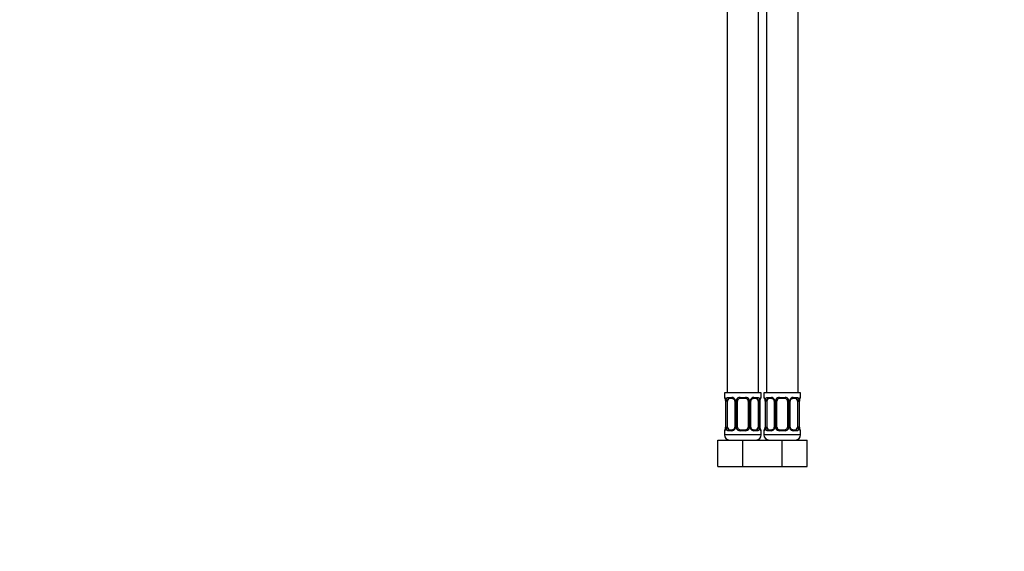
# Model space of a CAD drawing. Units: millimetres. Extents: x -285 to 1163, y 0 to 1384.
# Drawn here: x 0 to 374, y 303 to 506 of the extents above; entities that cross this region are included whole.
import ezdxf
from ezdxf import colors
from ezdxf.entities.mleader import LeaderData, LeaderLine
from ezdxf.math import Vec2, Vec3

# ---------------------------------------------------------------- set-up
doc = ezdxf.new("R2010")
doc.units = ezdxf.units.MM
doc.layers.add('DV4_Défaut', color=7, linetype='Continuous')
doc.layers.add('Défaut', color=7, linetype='Continuous')

# ---------------------------------------------------------------- blocks, each defined once
blk = doc.blocks.new('_DOT')
at = {"color": 0}
blk.add_line((0, 0), (-1, 0), dxfattribs=at)
at = {"color": 0, "const_width": 0.333}
blk.add_lwpolyline([(-0.1665, 0, 1), (0.1665, 0, 1)], format="xyb", close=True, dxfattribs=at)
blk = doc.blocks.new('SE3')
at = {"layer": 'DV4_Défaut', "color": 7, "linetype": 'Continuous'}
for p, q in [((269.03, 646.76), (269.03, 363.76)), ((281.03, 363.76), (281.03, 646.76)), ((284.03, 646.76), (284.03, 363.76)), ((296.03, 363.76), (296.03, 646.76)), ((282.03, 363.76), (268.03, 363.76)), ((268.03, 363.76), (268.03, 361.96)), ((282.03, 361.96), (282.03, 363.76)), ((297.03, 363.76), (283.03, 363.76)), ((283.03, 363.76), (283.03, 361.96)), ((297.03, 361.96), (297.03, 363.76)), ((268.11, 361.96), (268.03, 361.96)), ((268.5, 360.56), (268.48, 360.56)), ((268.48, 360.56), (268.48, 350.69)), ((268.5, 360.56), (268.5, 350.69)), ((268.62, 350.69), (268.62, 360.56)), ((269.23, 360.56), (268.62, 360.56)), ((269.23, 350.69), (269.23, 360.56)), ((269.38, 361.96), (270.88, 361.96)), ((271.12, 361.56), (269.71, 361.56)), ((271.97, 360.56), (272.21, 360.56)), ((271.97, 360.56), (271.97, 350.69)), ((272.21, 360.56), (272.21, 350.69)), ((272.48, 350.69), (272.48, 360.56)), ((273.03, 360.56), (272.48, 360.56)), ((273.03, 350.69), (273.03, 360.56)), ((273.96, 361.96), (276.09, 361.96)), ((276.03, 361.56), (274.03, 361.56)), ((277.03, 360.56), (277.03, 350.69)), ((277.03, 360.56), (277.57, 360.56)), ((277.57, 360.56), (277.57, 350.69)), ((277.84, 350.69), (277.84, 360.56)), ((278.08, 360.56), (277.84, 360.56)), ((278.08, 350.69), (278.08, 360.56)), ((280.35, 361.56), (278.93, 361.56)), ((279.17, 361.96), (280.67, 361.96)), ((280.82, 360.56), (280.82, 350.69)), ((280.82, 360.56), (281.43, 360.56)), ((281.43, 360.56), (281.43, 350.69)), ((281.55, 350.69), (281.55, 360.56)), ((281.55, 360.56), (281.57, 360.56)), ((281.57, 350.69), (281.57, 360.56)), ((281.94, 361.96), (282.03, 361.96)), ((283.11, 361.96), (283.03, 361.96)), ((283.5, 360.56), (283.48, 360.56)), ((283.48, 360.56), (283.48, 350.69)), ((283.5, 360.56), (283.5, 350.69)), ((283.62, 350.69), (283.62, 360.56)), ((284.23, 360.56), (283.62, 360.56)), ((284.23, 350.69), (284.23, 360.56)), ((284.38, 361.96), (285.88, 361.96)), ((286.12, 361.56), (284.71, 361.56)), ((286.97, 360.56), (287.21, 360.56)), ((286.97, 360.56), (286.97, 350.69)), ((287.21, 360.56), (287.21, 350.69)), ((287.48, 350.69), (287.48, 360.56)), ((288.03, 360.56), (287.48, 360.56)), ((288.03, 350.69), (288.03, 360.56)), ((288.96, 361.96), (291.09, 361.96)), ((291.03, 361.56), (289.03, 361.56)), ((292.03, 360.56), (292.03, 350.69)), ((292.03, 360.56), (292.57, 360.56)), ((292.57, 360.56), (292.57, 350.69)), ((292.84, 350.69), (292.84, 360.56)), ((293.08, 360.56), (292.84, 360.56)), ((293.08, 350.69), (293.08, 360.56)), ((295.35, 361.56), (293.93, 361.56)), ((294.17, 361.96), (295.67, 361.96)), ((295.82, 360.56), (295.82, 350.69)), ((295.82, 360.56), (296.43, 360.56)), ((296.43, 360.56), (296.43, 350.69)), ((296.55, 350.69), (296.55, 360.56)), ((296.55, 360.56), (296.57, 360.56)), ((296.57, 350.69), (296.57, 360.56)), ((296.94, 361.96), (297.03, 361.96)), ((268.03, 349.29), (268.11, 349.29)), ((268.03, 349.29), (268.03, 347.76)), ((268.48, 350.69), (268.5, 350.69)), ((268.62, 350.69), (269.23, 350.69)), ((270.88, 349.29), (269.38, 349.29)), ((269.71, 349.69), (271.12, 349.69)), ((272.21, 350.69), (271.97, 350.69)), ((272.48, 350.69), (273.03, 350.69)), ((276.09, 349.29), (273.96, 349.29)), ((274.03, 349.69), (276.03, 349.69)), ((277.57, 350.69), (277.03, 350.69)), ((277.84, 350.69), (278.08, 350.69)), ((278.93, 349.69), (280.35, 349.69)), ((280.67, 349.29), (279.17, 349.29)), ((281.43, 350.69), (280.82, 350.69)), ((281.57, 350.69), (281.55, 350.69)), ((282.03, 349.29), (281.94, 349.29)), ((282.03, 347.76), (282.03, 349.29)), ((283.03, 349.29), (283.11, 349.29)), ((283.03, 349.29), (283.03, 347.76)), ((283.48, 350.69), (283.5, 350.69)), ((283.62, 350.69), (284.23, 350.69)), ((285.88, 349.29), (284.38, 349.29)), ((284.71, 349.69), (286.12, 349.69)), ((287.21, 350.69), (286.97, 350.69)), ((287.48, 350.69), (288.03, 350.69)), ((291.09, 349.29), (288.96, 349.29)), ((289.03, 349.69), (291.03, 349.69)), ((292.57, 350.69), (292.03, 350.69)), ((292.84, 350.69), (293.08, 350.69)), ((293.93, 349.69), (295.35, 349.69)), ((295.67, 349.29), (294.17, 349.29)), ((296.43, 350.69), (295.82, 350.69)), ((296.57, 350.69), (296.55, 350.69)), ((296.94, 349.29), (297.03, 349.29)), ((297.03, 347.76), (297.03, 349.29)), ((265.53, 345.76), (275.03, 345.76)), ((265.53, 335.76), (265.53, 345.76)), ((282.03, 347.76), (268.03, 347.76)), ((275.03, 345.76), (282.53, 345.76)), ((275.03, 335.76), (275.03, 345.76)), ((282.53, 345.76), (290.03, 345.76)), ((297.03, 347.76), (283.03, 347.76)), ((290.03, 345.76), (299.53, 345.76)), ((290.03, 335.76), (290.03, 345.76)), ((299.53, 335.76), (299.53, 345.76)), ((265.53, 335.76), (275.03, 335.76)), ((275.03, 335.76), (282.53, 335.76)), ((282.53, 335.76), (290.03, 335.76)), ((290.03, 335.76), (299.53, 335.76))]:
    blk.add_line(p, q, dxfattribs=at)
for centre, radius, start, end in [((268.43, 361.96), 0.4, 180, 238.3716), ((265.16, 360.57), 3.35, 359.8705, 10.2708), ((271.39, 360.58), 2.78, 167.8078, 180.3687), ((270.82, 360.58), 1.39, 25.1473, 87.3249), ((271.32, 360.65), 0.649, 352.6035, 32.1848), ((270.83, 360.57), 1.38, 359.8791, 25.9211), ((273.82, 360.57), 1.34, 153.3511, 180.1815), ((273.95, 360.47), 1.49, 89.2905, 152.1251), ((274.03, 360.56), 1, 154.4167, 180), ((274.03, 360.56), 1, 90, 154.4167), ((276.03, 360.56), 1, 25.5833, 90), ((276.1, 360.47), 1.49, 27.8747, 90.7097), ((276.03, 360.56), 1, 0, 25.5833), ((276.23, 360.57), 1.34, 359.817, 26.6505), ((279.22, 360.57), 1.38, 154.0799, 180.1199), ((279.23, 360.58), 1.39, 92.6748, 154.853), ((278.82, 360.63), 0.737, 150.6317, 185.6144), ((278.66, 360.58), 2.78, 359.628, 12.1955), ((284.9, 360.57), 3.35, 169.7304, 180.1284), ((281.63, 361.96), 0.4, 304.435, 0), ((283.43, 361.96), 0.4, 180, 238.3716), ((280.16, 360.57), 3.35, 359.8705, 10.2708), ((286.39, 360.58), 2.78, 167.8078, 180.3687), ((285.82, 360.58), 1.39, 25.1473, 87.3249), ((286.32, 360.65), 0.649, 352.6035, 32.1848), ((285.83, 360.57), 1.38, 359.8791, 25.9211), ((288.82, 360.57), 1.34, 153.3511, 180.1815), ((288.95, 360.47), 1.49, 89.2905, 152.1251), ((289.03, 360.56), 1, 154.4167, 180), ((289.03, 360.56), 1, 90, 154.4167), ((291.03, 360.56), 1, 25.5833, 90), ((291.1, 360.47), 1.49, 27.8747, 90.7097), ((291.03, 360.56), 1, 0, 25.5833), ((291.23, 360.57), 1.34, 359.817, 26.6505), ((294.22, 360.57), 1.38, 154.0799, 180.1199), ((294.23, 360.58), 1.39, 92.6748, 154.853), ((293.82, 360.63), 0.737, 150.6317, 185.6144), ((293.66, 360.58), 2.78, 359.628, 12.1955), ((299.9, 360.57), 3.35, 169.7304, 180.1284), ((296.63, 361.96), 0.4, 304.435, 0), ((268.43, 349.29), 0.4, 124.435, 180), ((265.15, 350.68), 3.35, 349.7304, 0.1284), ((271.39, 350.67), 2.78, 179.628, 192.1955), ((270.82, 350.67), 1.39, 272.6748, 334.853), ((271.23, 350.62), 0.736, 330.6267, 5.6105), ((270.83, 350.68), 1.38, 334.0799, 0.1199), ((273.82, 350.68), 1.34, 179.817, 206.6505), ((273.95, 350.78), 1.49, 207.8747, 270.7097), ((274.03, 350.69), 1, 180, 205.5833), ((274.03, 350.69), 1, 205.5833, 270), ((276.03, 350.69), 1, 270, 334.4167), ((276.1, 350.78), 1.49, 269.2905, 332.1251), ((276.03, 350.69), 1, 334.4167, 0), ((276.23, 350.68), 1.34, 333.3511, 0.1815), ((279.22, 350.68), 1.38, 179.8791, 205.9211), ((279.23, 350.67), 1.39, 205.1473, 267.3249), ((278.73, 350.6), 0.65, 172.5612, 212.2141), ((278.66, 350.67), 2.78, 347.8078, 0.3687), ((284.9, 350.68), 3.35, 179.8705, 190.2708), ((281.63, 349.29), 0.4, 0, 59.2184), ((283.43, 349.29), 0.4, 124.435, 180), ((280.15, 350.68), 3.35, 349.7304, 0.1284), ((286.39, 350.67), 2.78, 179.628, 192.1955), ((285.82, 350.67), 1.39, 272.6748, 334.853), ((286.23, 350.62), 0.736, 330.6267, 5.6105), ((285.83, 350.68), 1.38, 334.0799, 0.1199), ((288.82, 350.68), 1.34, 179.817, 206.6505), ((288.95, 350.78), 1.49, 207.8747, 270.7097), ((289.03, 350.69), 1, 180, 205.5833), ((289.03, 350.69), 1, 205.5833, 270), ((291.03, 350.69), 1, 270, 334.4167), ((291.1, 350.78), 1.49, 269.2905, 332.1251), ((291.03, 350.69), 1, 334.4167, 0), ((291.23, 350.68), 1.34, 333.3511, 0.1815), ((294.22, 350.68), 1.38, 179.8791, 205.9211), ((294.23, 350.67), 1.39, 205.1473, 267.3249), ((293.73, 350.6), 0.65, 172.5612, 212.2141), ((293.66, 350.67), 2.78, 347.8078, 0.3687), ((299.9, 350.68), 3.35, 179.8705, 190.2708), ((296.63, 349.29), 0.4, 0, 59.2184), ((270.03, 347.76), 2, 180, 270), ((280.03, 347.76), 2, 270, 0), ((285.03, 347.76), 2, 180, 270), ((295.03, 347.76), 2, 270, 0)]:
    blk.add_arc(centre, radius, start, end, dxfattribs=at)
for centre, major_axis, ratio, start_param, end_param in [((268.5, 361.96), (0, -0.4), 0.988455, 4.712389, 5.616436), ((269.04, 361.17), (0.391, -0.084), 0.411702, 3.62283, 5.508006), ((269.93, 360.56), (0, -1), 0.707107, 4.265876, 4.712389), ((269.93, 360.56), (0, -1), 0.707107, 3.141593, 4.265876), ((269.71, 361.96), (0, -0.4), 0.806081, 4.712389, 6.283185), ((271.12, 361.96), (0, -0.4), 0.591806, 4.712389, 6.283185), ((272.24, 361.17), (0.363, 0.168), 0.191543, 1.963754, 3.154325), ((272.76, 361.17), (0.361, -0.173), 0.155676, 4.398009, 6.283185), ((274.03, 361.96), (0, -0.4), 0.151515, 4.712389, 6.283185), ((276.03, 361.96), (0, -0.4), 0.151515, 0, 1.570796), ((277.29, 361.17), (-0.361, -0.173), 0.155676, 0, 1.885177), ((277.81, 361.17), (-0.363, 0.168), 0.191543, 3.128228, 4.319431), ((278.93, 361.96), (0, -0.4), 0.591806, 0, 1.570796), ((280.12, 360.56), (0, 1), 0.707107, 5.158902, 6.283185), ((280.35, 361.96), (0, -0.4), 0.806081, 0, 1.570796), ((281.01, 361.17), (-0.391, -0.084), 0.411702, 0.775179, 2.660356), ((280.12, 360.56), (0, 1), 0.707107, 4.712389, 5.158902), ((281.23, 361.17), (-0.394, 0.069), 0.426558, 2.795386, 3.530367), ((281.23, 361.17), (-0.394, 0.069), 0.426558, 3.13068, 3.530367), ((281.55, 361.96), (0, -0.4), 0.988455, 0.669855, 1.570796), ((283.5, 361.96), (0, -0.4), 0.988455, 4.712389, 5.616436), ((284.04, 361.17), (0.391, -0.084), 0.411702, 3.62283, 5.508006), ((284.93, 360.56), (0, -1), 0.707107, 4.265876, 4.712389), ((284.93, 360.56), (0, -1), 0.707107, 3.141593, 4.265876), ((284.71, 361.96), (0, -0.4), 0.806081, 4.712389, 6.283185), ((286.12, 361.96), (0, -0.4), 0.591806, 4.712389, 6.283185), ((287.24, 361.17), (0.363, 0.168), 0.191543, 1.963754, 3.154325), ((287.76, 361.17), (0.361, -0.173), 0.155676, 4.398009, 6.283185), ((289.03, 361.96), (0, -0.4), 0.151515, 4.712389, 6.283185), ((291.03, 361.96), (0, -0.4), 0.151515, 0, 1.570796), ((292.29, 361.17), (-0.361, -0.173), 0.155676, 0, 1.885177), ((292.81, 361.17), (-0.363, 0.168), 0.191543, 3.128228, 4.319431), ((293.93, 361.96), (0, -0.4), 0.591806, 0, 1.570796), ((295.12, 360.56), (0, 1), 0.707107, 5.158902, 6.283185), ((295.35, 361.96), (0, -0.4), 0.806081, 0, 1.570796), ((296.01, 361.17), (-0.391, -0.084), 0.411702, 0.775179, 2.660356), ((295.12, 360.56), (0, 1), 0.707107, 4.712389, 5.158902), ((296.23, 361.17), (-0.394, 0.069), 0.426558, 2.795386, 3.530367), ((296.23, 361.17), (-0.394, 0.069), 0.426558, 3.13068, 3.530367), ((296.55, 361.96), (0, -0.4), 0.988455, 0.669855, 1.570796), ((268.5, 349.29), (0, -0.4), 0.988455, 3.805861, 4.712389), ((268.83, 350.08), (0.394, -0.069), 0.426558, 2.807135, 3.530367), ((268.83, 350.08), (0.394, -0.069), 0.426558, 3.262085, 3.530367), ((269.04, 350.08), (-0.391, -0.084), 0.411702, 3.916772, 5.801948), ((269.93, 350.69), (0, -1), 0.707107, 4.712389, 5.158902), ((269.93, 350.69), (0, -1), 0.707107, 5.158902, 6.283185), ((269.71, 349.29), (0, -0.4), 0.806081, 3.141593, 4.712389), ((271.12, 349.29), (0, -0.4), 0.591806, 3.141593, 4.712389), ((272.24, 350.08), (0.363, -0.168), 0.191543, 3.120769, 4.319431), ((272.76, 350.08), (-0.361, -0.173), 0.155676, 3.141593, 5.026769), ((274.03, 349.29), (0, -0.4), 0.151515, 3.141593, 4.712389), ((276.03, 349.29), (0, -0.4), 0.151515, 1.570796, 3.141593), ((277.29, 350.08), (0.361, -0.173), 0.155676, 1.256416, 3.141593), ((277.81, 350.08), (-0.363, -0.168), 0.191543, 1.963754, 3.161494), ((278.93, 349.29), (0, -0.4), 0.591806, 1.570796, 3.141593), ((280.12, 350.69), (0, 1), 0.707107, 3.141593, 4.265876), ((280.35, 349.29), (0, -0.4), 0.806081, 1.570796, 3.141593), ((280.12, 350.69), (0, -1), 0.707107, 1.124283, 1.570796), ((281.01, 350.08), (0.391, -0.084), 0.411702, 0.481237, 2.366414), ((281.55, 349.29), (0, -0.4), 0.988455, 1.570796, 2.479615), ((283.5, 349.29), (0, -0.4), 0.988455, 3.805861, 4.712389), ((283.83, 350.08), (0.394, -0.069), 0.426558, 2.807135, 3.530367), ((283.83, 350.08), (0.394, -0.069), 0.426558, 3.262085, 3.530367), ((284.04, 350.08), (-0.391, -0.084), 0.411702, 3.916772, 5.801948), ((284.93, 350.69), (0, -1), 0.707107, 4.712389, 5.158902), ((284.93, 350.69), (0, -1), 0.707107, 5.158902, 6.283185), ((284.71, 349.29), (0, -0.4), 0.806081, 3.141593, 4.712389), ((286.12, 349.29), (0, -0.4), 0.591806, 3.141593, 4.712389), ((287.24, 350.08), (0.363, -0.168), 0.191543, 3.120769, 4.319431), ((287.76, 350.08), (-0.361, -0.173), 0.155676, 3.141593, 5.026769), ((289.03, 349.29), (0, -0.4), 0.151515, 3.141593, 4.712389), ((291.03, 349.29), (0, -0.4), 0.151515, 1.570796, 3.141593), ((292.29, 350.08), (0.361, -0.173), 0.155676, 1.256416, 3.141593), ((292.81, 350.08), (-0.363, -0.168), 0.191543, 1.963754, 3.161494), ((293.93, 349.29), (0, -0.4), 0.591806, 1.570796, 3.141593), ((295.12, 350.69), (0, 1), 0.707107, 3.141593, 4.265876), ((295.35, 349.29), (0, -0.4), 0.806081, 1.570796, 3.141593), ((295.12, 350.69), (0, -1), 0.707107, 1.124283, 1.570796), ((296.01, 350.08), (0.391, -0.084), 0.411702, 0.481237, 2.366414), ((296.55, 349.29), (0, -0.4), 0.988455, 1.570796, 2.479615)]:
    blk.add_ellipse(centre, major_axis=major_axis, ratio=ratio, start_param=start_param, end_param=end_param, dxfattribs=at)
for points, knots in [([(268.11, 361.96), (268.13, 361.96), (268.15, 361.95), (268.21, 361.87), (268.24, 361.82), (268.3, 361.68), (268.34, 361.6), (268.4, 361.4), (268.43, 361.29), (268.45, 361.17)], [0, 0, 0, 0, 0.25, 0.25, 0.5, 0.5, 0.75, 0.75, 1, 1, 1, 1]), ([(268.25, 361.67), (268.25, 361.67), (268.26, 361.66), (268.3, 361.58), (268.36, 361.4), (268.42, 361.17), (268.44, 361.02), (268.45, 360.99)], [0, 0, 0, 0, 0.113096, 0.297611, 0.572201, 0.917647, 1, 1, 1, 1]), ([(268.68, 361.17), (268.71, 361.29), (268.74, 361.4), (268.83, 361.6), (268.89, 361.68), (269.01, 361.82), (269.07, 361.87), (269.22, 361.94), (269.3, 361.96), (269.38, 361.96)], [0, 0, 0, 0, 0.25, 0.25, 0.5, 0.5, 0.75, 0.75, 1, 1, 1, 1]), ([(269.71, 361.56), (269.65, 361.56), (269.6, 361.55), (269.51, 361.5), (269.47, 361.46), (269.37, 361.31), (269.33, 361.17), (269.3, 360.99)], [0, 0, 0, 0, 0.25, 0.25, 0.5, 0.5, 1, 1, 1, 1]), ([(271.11, 361.56), (271.13, 361.56), (271.21, 361.57), (271.43, 361.5), (271.71, 361.3), (271.82, 361.1), (271.87, 360.99)], [0, 0, 0, 0, 0.061427, 0.385081, 0.727352, 1, 1, 1, 1]), ([(278.18, 361), (278.18, 361.02), (278.23, 361.13), (278.4, 361.34), (278.66, 361.52), (278.87, 361.58), (278.94, 361.56), (278.94, 361.56)], [0, 0, 0, 0, 0.041475, 0.340658, 0.664583, 0.996316, 1, 1, 1, 1]), ([(280.75, 360.99), (280.74, 361.08), (280.72, 361.16), (280.67, 361.3), (280.64, 361.36), (280.54, 361.51), (280.45, 361.56), (280.35, 361.56)], [0, 0, 0, 0, 0.25, 0.25, 0.5, 0.5, 1, 1, 1, 1]), ([(280.67, 361.96), (280.75, 361.96), (280.83, 361.95), (280.98, 361.87), (281.04, 361.82), (281.16, 361.68), (281.22, 361.6), (281.31, 361.4), (281.34, 361.29), (281.37, 361.17)], [0, 0, 0, 0, 0.25, 0.25, 0.5, 0.5, 0.75, 0.75, 1, 1, 1, 1]), ([(281.6, 361.17), (281.62, 361.29), (281.65, 361.4), (281.71, 361.6), (281.75, 361.68), (281.81, 361.82), (281.84, 361.87), (281.9, 361.94), (281.92, 361.96), (281.94, 361.96)], [0, 0, 0, 0, 0.25, 0.25, 0.5, 0.5, 0.75, 0.75, 1, 1, 1, 1]), ([(281.62, 361.1), (281.62, 361.12), (281.64, 361.26), (281.71, 361.47), (281.77, 361.63), (281.8, 361.67), (281.8, 361.67), (281.8, 361.67)], [0, 0, 0, 0, 0.057109, 0.452466, 0.785982, 0.972944, 1, 1, 1, 1]), ([(283.11, 361.96), (283.13, 361.96), (283.15, 361.95), (283.21, 361.87), (283.24, 361.82), (283.3, 361.68), (283.34, 361.6), (283.4, 361.4), (283.43, 361.29), (283.45, 361.17)], [0, 0, 0, 0, 0.25, 0.25, 0.5, 0.5, 0.75, 0.75, 1, 1, 1, 1]), ([(283.25, 361.67), (283.25, 361.67), (283.26, 361.66), (283.3, 361.58), (283.36, 361.4), (283.42, 361.17), (283.44, 361.02), (283.45, 360.99)], [0, 0, 0, 0, 0.113096, 0.297611, 0.572201, 0.917647, 1, 1, 1, 1]), ([(283.68, 361.17), (283.71, 361.29), (283.74, 361.4), (283.83, 361.6), (283.89, 361.68), (284.01, 361.82), (284.07, 361.87), (284.22, 361.94), (284.3, 361.96), (284.38, 361.96)], [0, 0, 0, 0, 0.25, 0.25, 0.5, 0.5, 0.75, 0.75, 1, 1, 1, 1]), ([(284.71, 361.56), (284.65, 361.56), (284.6, 361.55), (284.51, 361.5), (284.47, 361.46), (284.37, 361.31), (284.33, 361.17), (284.3, 360.99)], [0, 0, 0, 0, 0.25, 0.25, 0.5, 0.5, 1, 1, 1, 1]), ([(286.11, 361.56), (286.13, 361.56), (286.21, 361.57), (286.43, 361.5), (286.71, 361.3), (286.82, 361.1), (286.87, 360.99)], [0, 0, 0, 0, 0.061427, 0.385081, 0.727352, 1, 1, 1, 1]), ([(293.18, 361), (293.18, 361.02), (293.23, 361.13), (293.4, 361.34), (293.66, 361.52), (293.87, 361.58), (293.94, 361.56), (293.94, 361.56)], [0, 0, 0, 0, 0.041475, 0.340658, 0.664583, 0.996316, 1, 1, 1, 1]), ([(295.75, 360.99), (295.74, 361.08), (295.72, 361.16), (295.67, 361.3), (295.64, 361.36), (295.54, 361.51), (295.45, 361.56), (295.35, 361.56)], [0, 0, 0, 0, 0.25, 0.25, 0.5, 0.5, 1, 1, 1, 1]), ([(295.67, 361.96), (295.75, 361.96), (295.83, 361.95), (295.98, 361.87), (296.04, 361.82), (296.16, 361.68), (296.22, 361.6), (296.31, 361.4), (296.34, 361.29), (296.37, 361.17)], [0, 0, 0, 0, 0.25, 0.25, 0.5, 0.5, 0.75, 0.75, 1, 1, 1, 1]), ([(296.6, 361.17), (296.62, 361.29), (296.65, 361.4), (296.71, 361.6), (296.75, 361.68), (296.81, 361.82), (296.84, 361.87), (296.9, 361.94), (296.92, 361.96), (296.94, 361.96)], [0, 0, 0, 0, 0.25, 0.25, 0.5, 0.5, 0.75, 0.75, 1, 1, 1, 1]), ([(296.62, 361.1), (296.62, 361.12), (296.64, 361.26), (296.71, 361.47), (296.77, 361.63), (296.8, 361.67), (296.8, 361.67), (296.8, 361.67)], [0, 0, 0, 0, 0.057109, 0.452466, 0.785982, 0.972944, 1, 1, 1, 1]), ([(268.45, 350.08), (268.43, 349.96), (268.4, 349.85), (268.34, 349.65), (268.3, 349.57), (268.24, 349.43), (268.21, 349.38), (268.15, 349.31), (268.13, 349.29), (268.11, 349.29)], [0, 0, 0, 0, 0.25, 0.25, 0.5, 0.5, 0.75, 0.75, 1, 1, 1, 1]), ([(268.43, 350.17), (268.43, 350.14), (268.41, 350), (268.34, 349.78), (268.28, 349.62), (268.25, 349.58), (268.25, 349.58), (268.25, 349.58)], [0, 0, 0, 0, 0.067704, 0.458618, 0.788386, 0.973247, 1, 1, 1, 1]), ([(269.38, 349.29), (269.3, 349.29), (269.22, 349.31), (269.07, 349.38), (269.01, 349.43), (268.89, 349.57), (268.83, 349.65), (268.74, 349.85), (268.71, 349.96), (268.68, 350.08)], [0, 0, 0, 0, 0.25, 0.25, 0.5, 0.5, 0.75, 0.75, 1, 1, 1, 1]), ([(269.3, 350.26), (269.31, 350.17), (269.33, 350.09), (269.38, 349.95), (269.41, 349.89), (269.51, 349.74), (269.6, 349.69), (269.71, 349.69)], [0, 0, 0, 0, 0.25, 0.25, 0.5, 0.5, 1, 1, 1, 1]), ([(271.88, 350.25), (271.87, 350.24), (271.82, 350.12), (271.65, 349.91), (271.39, 349.73), (271.19, 349.67), (271.11, 349.69), (271.11, 349.69)], [0, 0, 0, 0, 0.041564, 0.340731, 0.664638, 0.996352, 1, 1, 1, 1]), ([(278.94, 349.69), (278.92, 349.69), (278.84, 349.68), (278.62, 349.75), (278.34, 349.95), (278.23, 350.15), (278.18, 350.26)], [0, 0, 0, 0, 0.061474, 0.385438, 0.728035, 1, 1, 1, 1]), ([(280.35, 349.69), (280.4, 349.69), (280.45, 349.7), (280.54, 349.75), (280.58, 349.79), (280.68, 349.94), (280.73, 350.08), (280.75, 350.26)], [0, 0, 0, 0, 0.25, 0.25, 0.5, 0.5, 1, 1, 1, 1]), ([(281.37, 350.08), (281.34, 349.96), (281.31, 349.85), (281.22, 349.65), (281.16, 349.57), (281.04, 349.43), (280.98, 349.38), (280.83, 349.31), (280.75, 349.29), (280.67, 349.29)], [0, 0, 0, 0, 0.25, 0.25, 0.5, 0.5, 0.75, 0.75, 1, 1, 1, 1]), ([(281.8, 349.58), (281.8, 349.58), (281.79, 349.59), (281.75, 349.67), (281.69, 349.85), (281.63, 350.08), (281.61, 350.23), (281.6, 350.26)], [0, 0, 0, 0, 0.113096, 0.297611, 0.572201, 0.917647, 1, 1, 1, 1]), ([(281.94, 349.29), (281.92, 349.29), (281.9, 349.31), (281.84, 349.38), (281.81, 349.43), (281.75, 349.57), (281.71, 349.65), (281.65, 349.85), (281.62, 349.96), (281.6, 350.08)], [0, 0, 0, 0, 0.25, 0.25, 0.5, 0.5, 0.75, 0.75, 1, 1, 1, 1]), ([(283.45, 350.08), (283.43, 349.96), (283.4, 349.85), (283.34, 349.65), (283.3, 349.57), (283.24, 349.43), (283.21, 349.38), (283.15, 349.31), (283.13, 349.29), (283.11, 349.29)], [0, 0, 0, 0, 0.25, 0.25, 0.5, 0.5, 0.75, 0.75, 1, 1, 1, 1]), ([(283.43, 350.17), (283.43, 350.14), (283.41, 350), (283.34, 349.78), (283.28, 349.62), (283.25, 349.58), (283.25, 349.58), (283.25, 349.58)], [0, 0, 0, 0, 0.067704, 0.458618, 0.788386, 0.973247, 1, 1, 1, 1]), ([(284.38, 349.29), (284.3, 349.29), (284.22, 349.31), (284.07, 349.38), (284.01, 349.43), (283.89, 349.57), (283.83, 349.65), (283.74, 349.85), (283.71, 349.96), (283.68, 350.08)], [0, 0, 0, 0, 0.25, 0.25, 0.5, 0.5, 0.75, 0.75, 1, 1, 1, 1]), ([(284.3, 350.26), (284.31, 350.17), (284.33, 350.09), (284.38, 349.95), (284.41, 349.89), (284.51, 349.74), (284.6, 349.69), (284.71, 349.69)], [0, 0, 0, 0, 0.25, 0.25, 0.5, 0.5, 1, 1, 1, 1]), ([(286.88, 350.25), (286.87, 350.24), (286.82, 350.12), (286.65, 349.91), (286.39, 349.73), (286.19, 349.67), (286.11, 349.69), (286.11, 349.69)], [0, 0, 0, 0, 0.041564, 0.340731, 0.664638, 0.996352, 1, 1, 1, 1]), ([(293.94, 349.69), (293.92, 349.69), (293.84, 349.68), (293.62, 349.75), (293.34, 349.95), (293.23, 350.15), (293.18, 350.26)], [0, 0, 0, 0, 0.061474, 0.385438, 0.728035, 1, 1, 1, 1]), ([(295.35, 349.69), (295.4, 349.69), (295.45, 349.7), (295.54, 349.75), (295.58, 349.79), (295.68, 349.94), (295.73, 350.08), (295.75, 350.26)], [0, 0, 0, 0, 0.25, 0.25, 0.5, 0.5, 1, 1, 1, 1]), ([(296.37, 350.08), (296.34, 349.96), (296.31, 349.85), (296.22, 349.65), (296.16, 349.57), (296.04, 349.43), (295.98, 349.38), (295.83, 349.31), (295.75, 349.29), (295.67, 349.29)], [0, 0, 0, 0, 0.25, 0.25, 0.5, 0.5, 0.75, 0.75, 1, 1, 1, 1]), ([(296.8, 349.58), (296.8, 349.58), (296.79, 349.59), (296.75, 349.67), (296.69, 349.85), (296.63, 350.08), (296.61, 350.23), (296.6, 350.26)], [0, 0, 0, 0, 0.113096, 0.297611, 0.572201, 0.917647, 1, 1, 1, 1]), ([(296.94, 349.29), (296.92, 349.29), (296.9, 349.31), (296.84, 349.38), (296.81, 349.43), (296.75, 349.57), (296.71, 349.65), (296.65, 349.85), (296.62, 349.96), (296.6, 350.08)], [0, 0, 0, 0, 0.25, 0.25, 0.5, 0.5, 0.75, 0.75, 1, 1, 1, 1])]:
    blk.add_open_spline(points, degree=3, knots=knots, dxfattribs=at)

msp = doc.modelspace()

# ---------------------------------------------------------------- block references
at = {"layer": 'Défaut'}
msp.add_blockref('SE3', (0, 0), dxfattribs=at)

# ---------------------------------------------------------------- leaders
at = {"layer": 'Défaut', "color": 7, "linetype": 'Continuous'}
ml = msp.add_multileader_mtext('Standard', dxfattribs=at)
ml.set_content('{\\pxsm0.9;\\fArial|b1||i0||c0|p34;\\W1.;6181N\\P}', color=256)
ml.set_leader_properties()
ml.set_arrow_properties(name='DOT')
ml.build(insert=Vec2(0, 0))
ml.multileader.update_dxf_attribs({"leader_type": 0, "dogleg_length": 0, "arrow_head_size": 12})
ctx = ml.context
ctx.base_point, ctx.char_height, ctx.arrow_head_size, ctx.landing_gap_size = Vec3(11.64, 1375.94), 12, 12, 4.2
notes = []
notes.append((ctx, [(0, (0, 0, 0), (0, 0), (1, 0), 1, [])]))
ctx.mtext.insert = Vec3(13.64, 1382.06)
ml = msp.add_multileader_mtext('Standard', dxfattribs=at)
ml.set_content('{\\pxsm0.9;\\fSolid Edge ISO|b1||i0||c0|p34;\\W1.;11/01/2022\\P}', color=256)
ml.set_leader_properties()
ml.set_arrow_properties(name='DOT')
ml.build(insert=Vec2(0, 0))
ml.multileader.update_dxf_attribs({"leader_type": 0, "dogleg_length": 0, "arrow_head_size": 12})
ctx = ml.context
ctx.base_point, ctx.char_height, ctx.arrow_head_size, ctx.landing_gap_size = Vec3(825.34, 1374.37), 12, 12, 4.2
notes.append((ctx, [(0, (0, 0, 0), (0, 0), (1, 0), 1, [])]))
ctx.mtext.insert = Vec3(827.34, 1380.49)
for ctx, leaders in notes:
    for number, flags, end, landing, length, lines in leaders:
        leader = LeaderData()
        leader.index, (leader.has_last_leader_line, leader.has_dogleg_vector, leader.attachment_direction) = number, flags
        leader.last_leader_point, leader.dogleg_vector, leader.dogleg_length = Vec3(end), Vec3(landing), length
        for number, points, colour, breaks in lines:
            line = LeaderLine()
            line.index, line.vertices, line.color, line.breaks = number, Vec3.list(points), colors.encode_raw_color(colour), breaks
            leader.lines.append(line)
        ctx.leaders.append(leader)

doc.saveas('drawing.dxf')
